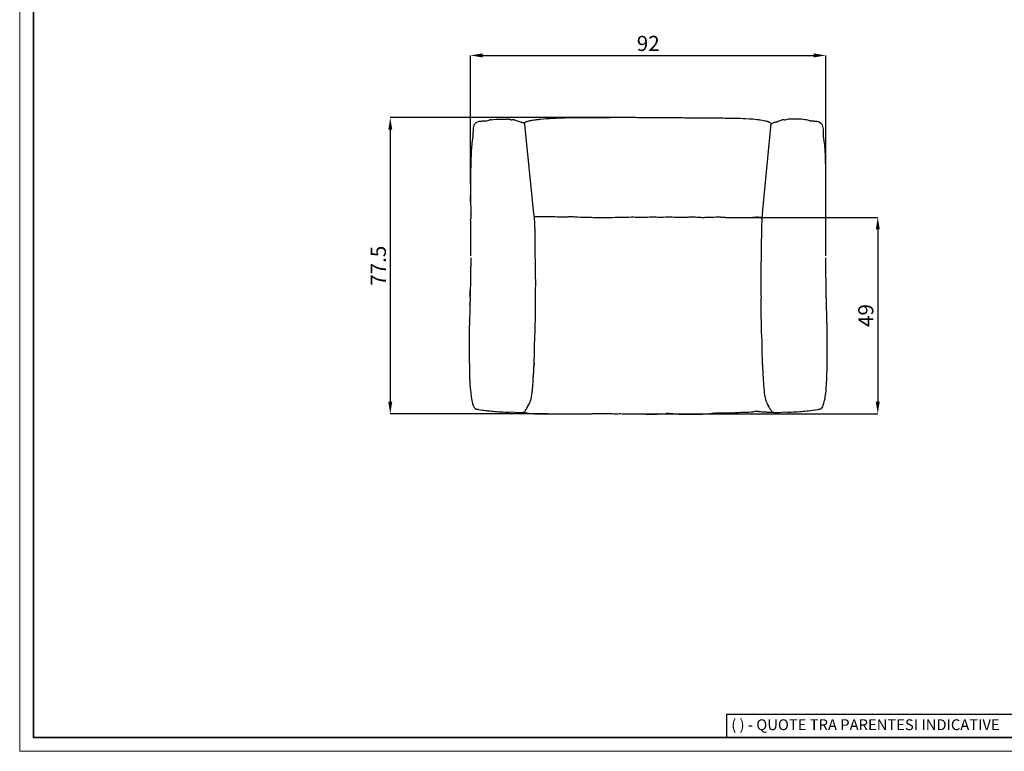
# Model space of a CAD drawing. Units: millimetres. Extents: x 0 to 4908, y 0 to 3432.
# Drawn here: x 0 to 2440, y 0 to 1815 of the extents above; entities that cross this region are included whole.
import ezdxf

# ---------------------------------------------------------------- set-up
doc = ezdxf.new("R2010")
doc.units = ezdxf.units.MM
doc.header["$LTSCALE"] = 8
doc.header["$PDSIZE"] = -1
doc.layers.add('CARTIGLIO', color=7, linetype='Continuous', lineweight=13)
doc.layers.add('QUOTE', color=7, linetype='Continuous', lineweight=5)
doc.layers.add('OGGETTO', color=7, linetype='Continuous')
doc.styles.add('ARIAL', font='Arial')
doc.dimstyles.new('SLDDIMSTYLE0', dxfattribs={"dimscale": 1.5, "dimtxt": 25, "dimasz": 20, "dimexe": 0, "dimexo": 0.0625, "dimgap": 7, "dimtad": 1, "dimdec": 1, "dimlfac": 0.1, "dimrnd": 0.5, "dimzin": 12, "dimdsep": 46, "dimtxsty": 'ARIAL', "dimcen": 0.09, "dimclrd": 251, "dimclre": 251, "dimadec": 0, "dimazin": 3, "dimtfac": 1, "dimtdec": 1, "dimtofl": 0, "dimtmove": 0, "dimatfit": 3, "dimfxl": 0, "dimfrac": 2, "dimtolj": 1, "dimtzin": 12, "dimarcsym": 0})

# ---------------------------------------------------------------- blocks, each defined once
blk = doc.blocks.new('*D5')
at = {"layer": 'Defpoints', "color": 0}
for p in [(1510.6, 1571.6), (918.5, 836.8), (1308.3, 836.8)]:
    blk.add_point(p, dxfattribs=at)
at = {"layer": 'QUOTE', "color": 251, "lineweight": -2}
for p, q in [((1510.5, 1571.6), (918.5, 1571.6)), ((918.5, 1541.6), (918.5, 866.8)), ((1308.2, 836.8), (918.5, 836.8))]:
    blk.add_line(p, q, dxfattribs=at)
at = {"layer": 'QUOTE', "color": 251}
for points in [[(913.5, 1541.6), (923.5, 1541.6), (918.5, 1571.6)], [(913.5, 866.8), (923.5, 866.8), (918.5, 836.8)]]:
    blk.add_solid(points, dxfattribs=at)
at = {"layer": 'QUOTE', "color": 0, "insert": (889, 1204.2), "char_height": 37.5, "attachment_point": 5, "rotation": 90, "style": 'ARIAL'}
blk.add_mtext('\\A1;77.5', dxfattribs=at)
blk = doc.blocks.new('*D6')
at = {"layer": 'Defpoints', "color": 0}
for p in [(1749, 1324.3), (1494.4, 837.3), (2126.8, 837.3)]:
    blk.add_point(p, dxfattribs=at)
at = {"layer": 'QUOTE', "color": 251, "lineweight": -2}
for p, q in [((1749.1, 1324.3), (2126.8, 1324.3)), ((2126.8, 1294.3), (2126.8, 867.3)), ((1494.5, 837.3), (2126.8, 837.3))]:
    blk.add_line(p, q, dxfattribs=at)
at = {"layer": 'QUOTE', "color": 251}
for points in [[(2121.8, 1294.3), (2131.8, 1294.3), (2126.8, 1324.3)], [(2121.8, 867.3), (2131.8, 867.3), (2126.8, 837.3)]]:
    blk.add_solid(points, dxfattribs=at)
at = {"layer": 'QUOTE', "color": 0, "insert": (2097.1, 1080.8), "char_height": 37.5, "attachment_point": 5, "rotation": 90, "style": 'ARIAL'}
blk.add_mtext('\\A1;49', dxfattribs=at)
blk = doc.blocks.new('*D7')
at = {"layer": 'Defpoints', "color": 0}
for p in [(1998.1, 1725.9), (1117.6, 1406.2), (1998.1, 1408.7)]:
    blk.add_point(p, dxfattribs=at)
at = {"layer": 'QUOTE', "color": 251, "lineweight": -2}
for p, q in [((1117.6, 1406.3), (1117.6, 1725.9)), ((1147.6, 1725.9), (1968.1, 1725.9)), ((1998.1, 1408.8), (1998.1, 1725.9))]:
    blk.add_line(p, q, dxfattribs=at)
at = {"layer": 'QUOTE', "color": 251}
for points in [[(1147.6, 1730.9), (1147.6, 1720.9), (1117.6, 1725.9)], [(1968.1, 1730.9), (1968.1, 1720.9), (1998.1, 1725.9)]]:
    blk.add_solid(points, dxfattribs=at)
at = {"layer": 'QUOTE', "color": 0, "insert": (1557.9, 1755.6), "char_height": 37.5, "attachment_point": 5, "style": 'ARIAL'}
blk.add_mtext('\\A1;92', dxfattribs=at)

msp = doc.modelspace()

# ---------------------------------------------------------------- linework, layer by layer
at = {"layer": 'CARTIGLIO', "color": 7, "lineweight": 30}
for p, q in [((2554.23, 91.27), (1751.92, 91.27)), ((1751.92, 91.27), (1751.92, 34.23))]:
    msp.add_line(p, q, dxfattribs=at)
at = {"layer": 'CARTIGLIO'}
msp.add_lwpolyline([(0, 3431.56), (4908, 3431.56), (4908, 0), (0, 0)], close=True, dxfattribs=at)
at = {"layer": 'CARTIGLIO', "lineweight": 35}
msp.add_lwpolyline([(34.23, 3397.34), (4873.77, 3397.34), (4873.77, 34.23), (34.23, 34.23)], close=True, dxfattribs=at)
at = {"layer": 'OGGETTO', "linetype": 'Continuous'}
for p, q in [((1808.01, 1567.95), (1798.71, 1568.49)), ((1916.23, 1567.65), (1916.18, 1567.66)), ((1117.66, 1440.88), (1117.66, 1440.88)), ((1998.08, 1440.88), (1998.08, 1440.88)), ((1117.64, 1403.43), (1117.64, 1403.43)), ((1998.02, 1396.82), (1998.02, 1396.88)), ((1998.1, 1403.43), (1998.1, 1403.43)), ((1117.81, 1352.45), (1117.81, 1352.5)), ((1997.93, 1352.45), (1997.94, 1352.5)), ((1117.74, 1316.59), (1117.8, 1321.21)), ((1117.86, 1330.93), (1117.86, 1331.01)), ((1117.87, 1328.65), (1117.87, 1328.66)), ((1275.58, 1326.18), (1277.42, 1326.15)), ((1276.13, 1319.86), (1276.1, 1320.21)), ((1277.42, 1326.19), (1277.53, 1326.16)), ((1754.54, 1324.06), (1754.56, 1324.03)), ((1839.61, 1319.86), (1839.64, 1320.21)), ((1997.87, 1328.65), (1997.87, 1328.66)), ((1997.88, 1330.93), (1997.88, 1330.98)), ((1998, 1316.59), (1997.94, 1321.21)), ((1117.79, 1222.16), (1117.79, 1222.15)), ((1997.95, 1222.15), (1997.95, 1222.16)), ((1116.74, 1135.25), (1116.84, 1139.82)), ((1999, 1135.25), (1998.91, 1139.82)), ((1115.91, 1107.87), (1115.98, 1110.24)), ((1999.84, 1107.87), (1999.76, 1110.24)), ((1275.07, 962.35), (1274.71, 953.24)), ((1840.67, 962.35), (1841.03, 953.24)), ((1118.92, 879.86), (1118.92, 879.86)), ((1996.82, 879.86), (1996.82, 879.86)), ((1260.43, 859.14), (1260.38, 858.97)), ((1128.55, 850.5), (1128.54, 850.51)), ((1249.29, 841.12), (1249.25, 841.1)), ((1267.75, 837.79), (1276.65, 837.01)), ((1278.65, 836.84), (1277.41, 836.95)), ((1633.46, 836.53), (1637.53, 836.41)), ((1716.4, 838.47), (1717.23, 838.57)), ((1717.23, 838.57), (1723.86, 839.07)), ((1762.16, 839.64), (1762.89, 839.66)), ((1864.77, 841.25), (1864.55, 841.22)), ((1864.84, 841.24), (1866.29, 841.4)), ((1987.19, 850.5), (1987.2, 850.51))]:
    msp.add_line(p, q, dxfattribs=at)
at = {"layer": 'OGGETTO'}
for p, q in [((1274.52, 1333.72), (1252.39, 1554.8)), ((1841.17, 1333.46), (1862.62, 1557.14))]:
    msp.add_line(p, q, dxfattribs=at)
at = {"layer": 'OGGETTO', "linetype": 'Continuous', "flags": 128}
for points in [[(1153.14, 1562.85), (1152.02, 1562.75), (1150.82, 1562.66), (1149.57, 1562.59), (1148.59, 1562.54), (1147.57, 1562.48), (1146.5, 1562.42), (1145.38, 1562.36), (1144.22, 1562.27), (1142.8, 1562.16), (1141.02, 1561.97), (1138.89, 1561.64), (1136.44, 1561.09), (1133.76, 1560.15), (1130.98, 1558.62), (1129.61, 1557.58), (1128.27, 1556.28)], [(1154.98, 1563.15), (1154.06, 1562.98), (1153.15, 1562.85)], [(1165.26, 1565.75), (1165.26, 1565.75), (1165.27, 1565.75)], [(1169.35, 1566.52), (1167.28, 1566.14), (1165.27, 1565.75)], [(1169.33, 1566.52), (1173.94, 1567.18), (1181.8, 1567.72), (1189.58, 1567.94), (1195.71, 1567.92), (1201.9, 1567.75), (1207.59, 1567.6)], [(1219.17, 1565.49), (1217.92, 1565.89), (1216.64, 1566.39), (1215.3, 1566.79), (1213.89, 1567.06), (1213.17, 1567.17), (1212.43, 1567.25), (1211.67, 1567.33), (1210.9, 1567.39), (1210.1, 1567.45), (1209.29, 1567.51), (1207.59, 1567.6)], [(1231.87, 1563.81), (1229.47, 1564.69), (1227.29, 1565.36), (1226.29, 1565.62), (1225.35, 1565.81), (1224.46, 1565.95), (1223.63, 1566.03), (1222.14, 1566.03), (1220.88, 1565.83), (1219.88, 1565.56), (1219.16, 1565.49)], [(1278.85, 1565.63), (1274.79, 1565.1), (1271.45, 1564.62), (1268.82, 1564.21), (1267.32, 1563.96), (1266.2, 1563.76), (1265.18, 1563.58), (1264.14, 1563.37), (1263.08, 1563.15), (1262, 1562.9), (1260.9, 1562.63), (1259.78, 1562.34), (1258.25, 1561.92), (1256.69, 1561.47), (1255.06, 1560.96)], [(1289.66, 1566.88), (1289.35, 1566.84), (1288.86, 1566.79), (1288.04, 1566.71), (1286.8, 1566.59), (1285.2, 1566.42), (1283.35, 1566.22), (1279.21, 1565.73)], [(1361.53, 1570.87), (1356.32, 1570.74), (1351.92, 1570.61), (1348.32, 1570.49), (1345.52, 1570.4), (1343.32, 1570.32), (1339.69, 1570.19), (1334.8, 1569.99), (1328.66, 1569.71), (1321.25, 1569.36)], [(1401.39, 1570.97), (1395.97, 1570.96), (1391.68, 1570.97), (1388.54, 1570.97), (1386.49, 1570.97), (1384.6, 1570.98), (1382.52, 1570.99), (1379.76, 1571), (1376.45, 1571), (1372.31, 1570.98), (1367.33, 1570.95), (1361.53, 1570.87)], [(1401.82, 1570.98), (1379.59, 1571.08), (1362.13, 1570.86)], [(1412.94, 1571.03), (1409.68, 1571.01), (1406.73, 1571), (1404.08, 1571), (1401.59, 1570.99)], [(1441.61, 1571.31), (1436.39, 1571.27), (1432.05, 1571.24), (1428.58, 1571.23), (1425.62, 1571.22), (1423.41, 1571.2), (1420.86, 1571.18), (1418.23, 1571.13), (1415.52, 1571.07), (1412.73, 1571.03)], [(1480.7, 1571.72), (1475.65, 1571.69), (1471.38, 1571.63), (1467.88, 1571.57), (1465.15, 1571.52), (1462.99, 1571.48), (1459.45, 1571.43), (1454.71, 1571.38), (1448.76, 1571.35), (1441.61, 1571.31)], [(1519.89, 1571.57), (1514.83, 1571.6), (1510.55, 1571.63), (1507.05, 1571.67), (1504.32, 1571.69), (1502.17, 1571.71), (1498.63, 1571.73), (1493.87, 1571.74), (1487.89, 1571.73), (1480.7, 1571.72)], [(1559.03, 1571.29), (1554.56, 1571.33), (1550.85, 1571.36), (1547.88, 1571.38), (1545.66, 1571.39), (1544.04, 1571.4), (1542.45, 1571.41), (1540.76, 1571.42), (1538.31, 1571.44), (1535.21, 1571.46), (1531.1, 1571.49), (1526, 1571.54), (1519.89, 1571.57)], [(1598.04, 1570.98), (1574.88, 1571.17), (1559.03, 1571.29)], [(1636.93, 1570.7), (1621.12, 1570.77), (1598.04, 1570.98)], [(1675.7, 1570.37), (1670.52, 1570.4), (1666.46, 1570.42), (1663.51, 1570.44), (1661.65, 1570.45), (1660.15, 1570.46), (1658.66, 1570.48), (1657.05, 1570.49), (1654.69, 1570.52), (1651.5, 1570.57), (1647.47, 1570.62), (1642.62, 1570.67), (1636.93, 1570.7)], [(1714.33, 1570.2), (1709.35, 1570.21), (1705.13, 1570.23), (1701.67, 1570.26), (1698.98, 1570.28), (1696.86, 1570.29), (1693.36, 1570.31), (1688.67, 1570.33), (1682.79, 1570.34), (1675.7, 1570.37)], [(1735.2, 1570.01), (1734.03, 1570.02), (1732.45, 1570.04), (1730.46, 1570.07), (1728.06, 1570.11), (1725.25, 1570.14), (1722.02, 1570.18), (1718.38, 1570.2), (1714.33, 1570.2)], [(1743.45, 1569.9), (1739.95, 1569.95), (1735.2, 1570)], [(1753.23, 1569.78), (1748.34, 1569.83), (1743.45, 1569.9)], [(1765.91, 1569.63), (1759.57, 1569.73), (1753.23, 1569.78)], [(1792.98, 1568.8), (1787.78, 1569.02), (1783.44, 1569.19), (1779.95, 1569.31), (1776.93, 1569.38), (1774.75, 1569.43), (1772.39, 1569.48), (1770.12, 1569.53), (1767.96, 1569.59), (1765.91, 1569.63)], [(1798.71, 1568.55), (1795.85, 1568.68), (1792.98, 1568.8)], [(1832.96, 1565.78), (1827.42, 1566.51), (1821.85, 1567.05)], [(1835.88, 1565.41), (1834.91, 1565.55), (1832.96, 1565.78)], [(1864.08, 1556.13), (1863.91, 1556.25), (1862.62, 1557.14), (1861.38, 1557.94), (1860.18, 1558.65), (1859.03, 1559.27), (1858.46, 1559.55), (1857.91, 1559.81), (1857.64, 1559.93), (1857.37, 1560.05), (1856.84, 1560.28), (1856.3, 1560.5), (1855.74, 1560.72), (1855.15, 1560.94), (1854.54, 1561.17), (1853.24, 1561.62), (1851.84, 1562.06), (1849.81, 1562.61), (1847.59, 1563.11), (1835.88, 1565.41)], [(1896.58, 1565.49), (1895.86, 1565.56), (1894.87, 1565.83), (1893.6, 1566.03), (1892.11, 1566.03), (1891.28, 1565.95), (1890.39, 1565.81), (1889.45, 1565.62), (1888.45, 1565.36), (1886.27, 1564.69), (1883.89, 1563.78)], [(1915.34, 1567.59), (1911.25, 1567.66), (1908.18, 1567.51)], [(1916.15, 1567.72), (1915.71, 1567.61), (1915.32, 1567.59)], [(1950.47, 1565.75), (1948.46, 1566.14), (1946.39, 1566.52)], [(1950.48, 1565.75), (1950.48, 1565.75), (1950.47, 1565.75)], [(1960.76, 1563.15), (1959.98, 1563.32), (1959.39, 1563.46), (1958.59, 1563.65), (1957.53, 1563.92), (1955.83, 1564.38), (1953.37, 1565.04), (1950.48, 1565.75)], [(1962.59, 1562.85), (1961.68, 1562.98), (1960.76, 1563.15)], [(1987.47, 1556.28), (1986.37, 1557.37), (1985.27, 1558.26), (1981.99, 1560.15), (1979.06, 1561.15), (1976.07, 1561.77), (1974.88, 1561.95), (1973.64, 1562.09), (1971.93, 1562.24), (1970.15, 1562.36), (1968.33, 1562.46), (1966.47, 1562.56), (1964.56, 1562.68), (1962.6, 1562.85)], [(1128.27, 1556.28), (1127.01, 1554.6), (1126, 1552.81), (1124.69, 1549.26), (1124.07, 1545.94), (1123.79, 1543.01), (1123.64, 1539.77), (1123.59, 1537.17), (1123.57, 1534.59), (1123.53, 1531.93), (1123.46, 1529.19), (1123.3, 1526.33), (1123.07, 1523.92), (1122.72, 1521.25), (1122.31, 1518.32), (1121.88, 1515.14)], [(1243.5, 1559.46), (1241.71, 1559.96), (1236.19, 1561.72)], [(1875.87, 1560.48), (1874.03, 1559.96), (1872.24, 1559.46)], [(1879.55, 1561.72), (1878.8, 1561.5), (1877.74, 1561.44), (1876.65, 1561.1), (1875.87, 1560.48)], [(1993.86, 1515.14), (1993.43, 1518.32), (1993.02, 1521.25), (1992.67, 1523.92), (1992.44, 1526.33), (1992.28, 1529.19), (1992.21, 1531.93), (1992.17, 1534.59), (1992.15, 1537.17), (1992.1, 1539.77), (1991.95, 1543.01), (1991.67, 1545.94), (1991.05, 1549.26), (1989.74, 1552.81), (1988.73, 1554.6), (1987.47, 1556.28)], [(1121.88, 1515.14), (1121.71, 1514.04), (1121.56, 1512.95)], [(1994.18, 1512.95), (1994.03, 1514.04), (1993.86, 1515.14)], [(1118.68, 1476.45), (1118.47, 1471.45), (1118.33, 1467.21), (1118.23, 1463.75), (1118.16, 1461.05), (1118.11, 1458.92), (1118.04, 1455.41), (1117.96, 1450.67), (1117.9, 1447.46)], [(1997.95, 1441.24), (1997.94, 1441.79), (1997.87, 1445.55), (1997.82, 1448.75), (1997.77, 1451.39), (1997.74, 1453.49), (1997.7, 1455.23), (1997.63, 1458.72), (1997.52, 1463.42), (1997.34, 1469.33), (1997.06, 1476.45)], [(1117.66, 1440.89), (1117.61, 1438.07), (1117.57, 1435.44), (1117.54, 1432.99), (1117.54, 1430.71), (1117.55, 1428.61), (1117.58, 1426.69), (1117.6, 1424.94), (1117.6, 1423.37)], [(1117.89, 1449.66), (1117.76, 1445.26), (1117.66, 1440.89)], [(1998.08, 1440.89), (1997.98, 1445.26), (1997.85, 1449.66)], [(1998.14, 1423.37), (1998.14, 1424.94), (1998.16, 1426.69), (1998.19, 1428.61), (1998.2, 1430.71), (1998.2, 1432.99), (1998.17, 1435.44), (1998.13, 1438.07), (1998.08, 1440.89)], [(1117.6, 1423.37), (1117.58, 1421.17), (1117.58, 1418.98), (1117.58, 1416.81), (1117.58, 1415.72), (1117.58, 1414.65), (1117.58, 1413.58), (1117.58, 1412.51), (1117.59, 1410.39), (1117.61, 1408.29), (1117.63, 1406.22)], [(1998.11, 1406.22), (1998.12, 1407.84), (1998.14, 1409.61), (1998.16, 1411.53), (1998.16, 1413.6), (1998.16, 1415.82), (1998.16, 1418.19), (1998.16, 1420.71), (1998.14, 1423.37)], [(1117.63, 1406.22), (1117.63, 1404.83), (1117.64, 1403.43)], [(1117.64, 1403.43), (1117.68, 1400.17), (1117.73, 1396.88)], [(1117.73, 1396.88), (1117.74, 1395.73), (1117.74, 1394.57), (1117.74, 1393.41), (1117.73, 1392.54), (1117.73, 1391.68), (1117.73, 1391.25), (1117.73, 1390.81), (1117.74, 1389.95), (1117.74, 1389.73), (1117.74, 1389.5), (1117.74, 1389.01), (1117.74, 1388.49), (1117.74, 1387.93), (1117.74, 1386.71), (1117.74, 1385.35), (1117.75, 1383.32), (1117.74, 1381.04), (1117.71, 1378.49)], [(1998.03, 1378.49), (1998.01, 1379.93), (1997.98, 1381.27), (1997.98, 1382.51), (1997.99, 1383.64), (1997.99, 1384.69), (1997.99, 1385.63), (1997.99, 1386.07), (1997.99, 1386.48), (1997.99, 1386.68), (1997.99, 1386.87), (1997.99, 1387.24), (1997.99, 1387.63), (1997.99, 1388.04), (1997.99, 1388.96), (1997.99, 1390), (1997.99, 1391.15), (1997.99, 1392.86), (1998, 1394.77), (1998.01, 1396.88)], [(1998.01, 1396.88), (1998.06, 1400.17), (1998.1, 1403.43)], [(1998.1, 1403.43), (1998.11, 1404.83), (1998.11, 1406.22)], [(1117.71, 1378.49), (1117.75, 1370.21), (1117.76, 1361.9)], [(1117.77, 1362.65), (1117.73, 1375.45), (1117.72, 1378.43), (1117.72, 1378.49)], [(1997.97, 1362.65), (1998.02, 1375.45), (1998.02, 1378.43), (1998.02, 1378.49)], [(1997.98, 1361.9), (1997.99, 1370.21), (1998.03, 1378.49)], [(1117.76, 1361.9), (1117.77, 1357.16), (1117.81, 1352.42)], [(1117.8, 1352.5), (1117.82, 1351.17), (1117.83, 1349.92), (1117.85, 1348.74), (1117.86, 1347.9), (1117.87, 1347.1), (1117.87, 1346.35), (1117.88, 1345.62), (1117.88, 1344.68), (1117.88, 1343.49), (1117.88, 1342.04), (1117.87, 1340.33), (1117.87, 1337.65), (1117.86, 1334.52), (1117.86, 1330.93)], [(1997.89, 1330.93), (1997.88, 1333.3), (1997.88, 1335.48), (1997.88, 1337.48), (1997.87, 1338.86), (1997.87, 1340.13), (1997.86, 1341.31), (1997.86, 1342.37), (1997.86, 1342.89), (1997.86, 1343.42), (1997.86, 1344.54), (1997.86, 1345.71), (1997.87, 1346.94), (1997.89, 1348.69), (1997.92, 1350.54), (1997.94, 1352.5)], [(1997.94, 1352.42), (1997.97, 1357.16), (1997.98, 1361.9)], [(1117.86, 1328.66), (1117.86, 1324.93), (1117.83, 1321.23)], [(1117.86, 1330.93), (1117.86, 1329.8), (1117.86, 1328.66)], [(1277.41, 1282.5), (1277.37, 1287.36), (1277.32, 1291.48), (1277.25, 1294.86), (1277.2, 1297.51), (1277.14, 1299.61), (1277.02, 1303), (1276.84, 1307.5), (1276.56, 1313.13), (1276.14, 1319.86)], [(1277.53, 1326.1), (1280.73, 1326.11), (1283.98, 1326.18), (1287.31, 1326.28), (1292.45, 1326.36), (1297.58, 1326.28), (1302.63, 1326.12), (1307.68, 1326.03), (1312.76, 1326.06), (1317.84, 1326.12)], [(1317.84, 1326.12), (1322.64, 1326.14), (1327.59, 1326.06), (1332.68, 1325.88), (1335.21, 1325.78), (1337.72, 1325.69), (1342.66, 1325.56), (1347.51, 1325.5), (1352.3, 1325.57), (1357.06, 1325.75)], [(1357.06, 1325.75), (1359.26, 1325.88), (1361.5, 1326.01), (1363.81, 1326.13), (1366.22, 1326.21), (1369.56, 1326.22), (1372.96, 1326.13), (1376.29, 1325.96), (1382.83, 1325.52), (1389.47, 1325.09), (1396.25, 1324.84)], [(1396.09, 1324.92), (1401.22, 1324.88), (1405.56, 1324.89), (1409.12, 1324.87), (1411.89, 1324.81), (1414.08, 1324.73), (1417.67, 1324.55), (1422.5, 1324.25), (1428.57, 1323.98), (1435.88, 1323.99)], [(1435.88, 1323.99), (1441.74, 1324.07), (1446.76, 1324.1), (1450.93, 1324.09), (1454.27, 1324.07), (1457.04, 1324.05), (1459.13, 1324.04), (1461.03, 1324.05), (1463.08, 1324.07), (1466.24, 1324.14), (1470.54, 1324.29), (1475.99, 1324.52)], [(1475.99, 1324.52), (1481.16, 1324.69), (1485.53, 1324.77), (1489.12, 1324.78), (1491.91, 1324.77), (1494.11, 1324.77), (1497.74, 1324.78), (1502.6, 1324.88), (1508.7, 1325.07), (1516.04, 1325.22)], [(1516.04, 1325.22), (1521.22, 1325.2), (1525.61, 1325.09), (1529.2, 1324.95), (1531.99, 1324.85), (1534.2, 1324.79), (1537.81, 1324.74), (1542.67, 1324.76), (1548.76, 1324.85), (1556.08, 1324.98)], [(1556.08, 1324.98), (1561.22, 1325.16), (1565.58, 1325.33), (1569.15, 1325.43), (1571.94, 1325.46), (1574.13, 1325.42), (1577.74, 1325.3), (1582.56, 1325.07), (1588.62, 1324.87), (1595.9, 1324.96)], [(1595.9, 1324.96), (1601, 1325.17), (1605.33, 1325.3), (1608.87, 1325.33), (1611.63, 1325.31), (1613.81, 1325.27), (1617.39, 1325.17), (1622.18, 1325.02), (1628.2, 1324.81), (1635.44, 1324.54)], [(1635.44, 1324.54), (1641.38, 1324.42), (1646.35, 1324.46), (1650.33, 1324.61), (1653.33, 1324.78), (1655.82, 1324.95), (1657.73, 1325.08), (1659.48, 1325.2), (1661.8, 1325.34), (1665.19, 1325.47), (1669.65, 1325.47), (1675.18, 1325.25)], [(1675.18, 1325.25), (1679.39, 1324.98), (1682.73, 1324.73), (1685.2, 1324.55), (1686.84, 1324.44), (1688.39, 1324.36), (1690.14, 1324.28), (1692.1, 1324.23), (1694.13, 1324.22), (1696.54, 1324.26), (1698.63, 1324.33), (1700.92, 1324.42), (1704.39, 1324.56), (1709.06, 1324.69), (1714.93, 1324.8)], [(1714.93, 1324.8), (1720.85, 1324.98), (1725.8, 1325.15), (1729.77, 1325.23), (1732.77, 1325.26), (1735.27, 1325.23), (1737.17, 1325.17), (1738.92, 1325.09), (1741.23, 1324.94), (1744.6, 1324.68), (1749.03, 1324.33), (1754.54, 1324.01)], [(1754.55, 1324.01), (1764.93, 1324.03), (1768.45, 1324.13), (1771.99, 1324.24), (1775.47, 1324.29), (1779.45, 1324.26), (1783.25, 1324.14), (1786.93, 1323.98), (1790.53, 1323.81), (1794.08, 1323.67)], [(1794, 1323.73), (1799.48, 1323.6), (1803.89, 1323.57), (1807.24, 1323.61), (1809.53, 1323.69), (1811.26, 1323.77), (1813.14, 1323.89), (1814.65, 1324), (1816.25, 1324.14), (1818.13, 1324.32), (1820.39, 1324.58), (1823.03, 1324.89), (1826.05, 1325.19), (1829.46, 1325.31), (1833.25, 1325.12)], [(1833.25, 1325.16), (1833.27, 1325.05), (1833.27, 1325.05)], [(1839.6, 1319.86), (1839.3, 1315.13), (1839.08, 1311.11), (1838.92, 1307.81), (1838.81, 1305.24), (1838.72, 1303.19), (1838.61, 1299.8), (1838.49, 1295.22), (1838.39, 1289.45), (1838.33, 1282.5)], [(1997.88, 1328.66), (1997.88, 1329.8), (1997.89, 1330.93)], [(1997.91, 1321.23), (1997.88, 1324.93), (1997.88, 1328.66)], [(1117.57, 1295.08), (1117.52, 1289.72), (1117.48, 1285.34), (1117.45, 1281.76), (1117.42, 1278.36), (1117.4, 1276.17), (1117.39, 1273.94), (1117.37, 1271.12), (1117.36, 1267.63), (1117.37, 1263.46), (1117.41, 1258.6)], [(1117.62, 1307.57), (1117.6, 1304.89), (1117.58, 1301.91), (1117.59, 1298.64), (1117.57, 1295.08)], [(1998.12, 1307.57), (1998.11, 1308.27), (1998.11, 1309.1), (1998.1, 1310.05), (1998.09, 1310.57), (1998.09, 1311.12), (1998.08, 1311.7), (1998.07, 1312.31), (1998.05, 1313.62), (1998.02, 1315.05), (1997.99, 1316.59)], [(1998.17, 1295.08), (1998.15, 1297.86), (1998.16, 1300.87), (1998.15, 1304.1), (1998.12, 1307.57)], [(1998.33, 1258.6), (1998.37, 1264.14), (1998.38, 1268.67), (1998.37, 1272.37), (1998.34, 1275.82), (1998.32, 1278.44), (1998.29, 1281.23), (1998.27, 1284.92), (1998.23, 1289.53), (1998.17, 1295.08)], [(1277.84, 1245.51), (1277.77, 1250.34), (1277.72, 1254.43), (1277.67, 1257.77), (1277.64, 1260.37), (1277.62, 1262.41), (1277.58, 1265.74), (1277.52, 1270.2), (1277.45, 1275.78), (1277.41, 1282.5)], [(1838.33, 1282.5), (1838.3, 1277.78), (1838.27, 1273.78), (1838.23, 1270.5), (1838.19, 1267.94), (1838.16, 1265.91), (1838.13, 1262.56), (1838.07, 1258.04), (1838, 1252.36), (1837.91, 1245.51)], [(1117.41, 1258.6), (1117.43, 1254.53), (1117.44, 1251.01), (1117.46, 1248.04), (1117.47, 1246.17), (1117.49, 1244.61), (1117.5, 1243.34), (1117.51, 1242.09), (1117.54, 1240.29), (1117.57, 1238.37), (1117.6, 1236.3), (1117.66, 1234.09), (1117.73, 1231.73), (1117.77, 1229.23)], [(1278.51, 1208.5), (1278.46, 1212.55), (1278.36, 1215.71), (1278.27, 1217.98), (1278.16, 1220.73), (1278.06, 1223.5), (1278, 1226), (1277.96, 1229.44), (1277.94, 1233.84), (1277.92, 1239.2), (1277.84, 1245.51)], [(1837.91, 1245.51), (1837.82, 1240.13), (1837.8, 1235.51), (1837.79, 1231.63), (1837.77, 1228.51), (1837.74, 1225.91), (1837.7, 1224.41), (1837.67, 1223.02), (1837.62, 1221.74), (1837.57, 1220.23), (1837.45, 1217.34), (1837.31, 1213.43), (1837.23, 1208.5)], [(1997.97, 1229.23), (1998.01, 1231.73), (1998.08, 1234.09), (1998.14, 1236.3), (1998.17, 1238.37), (1998.2, 1240.29), (1998.23, 1242.09), (1998.24, 1243.34), (1998.26, 1244.61), (1998.27, 1246.17), (1998.28, 1248.04), (1998.3, 1251.01), (1998.31, 1254.53), (1998.33, 1258.6)], [(1117.79, 1222.15), (1117.82, 1218.91), (1117.84, 1216.05), (1117.85, 1213.56), (1117.85, 1210.96), (1117.85, 1208.85), (1117.84, 1207.03), (1117.83, 1205.5), (1117.81, 1204), (1117.79, 1202.25), (1117.76, 1200.22), (1117.73, 1197.91), (1117.71, 1195.32), (1117.68, 1192.44)], [(1117.79, 1224.25), (1117.8, 1223.2), (1117.8, 1223.2)], [(1998.06, 1192.44), (1998.03, 1195.32), (1998.01, 1197.91), (1997.98, 1200.22), (1997.95, 1202.25), (1997.93, 1204), (1997.91, 1205.5), (1997.9, 1207.14), (1997.89, 1209.12), (1997.89, 1211.44), (1997.89, 1213.56), (1997.9, 1216.05), (1997.92, 1218.91), (1997.95, 1222.15)], [(1997.94, 1223.2), (1997.94, 1223.2), (1997.95, 1224.25)], [(1278.86, 1172.49), (1278.77, 1177.01), (1278.7, 1180.71), (1278.66, 1183.58), (1278.63, 1185.62), (1278.62, 1187.22), (1278.6, 1188.76), (1278.58, 1190.22), (1278.57, 1192.2), (1278.54, 1195.01), (1278.52, 1198.67), (1278.52, 1203.16), (1278.51, 1208.5)], [(1837.23, 1208.5), (1837.22, 1203.54), (1837.22, 1199.49), (1837.2, 1196.36), (1837.19, 1194.14), (1837.18, 1192.52), (1837.16, 1190.86), (1837.15, 1189.15), (1837.13, 1187.22), (1837.09, 1184.6), (1837.05, 1181.27), (1836.98, 1177.23), (1836.88, 1172.49)], [(1117.26, 1174.5), (1117.21, 1172.84), (1117.2, 1171.19)], [(1117.43, 1183.36), (1117.32, 1178.94), (1117.27, 1174.79)], [(1117.68, 1192.44), (1117.6, 1187.78), (1117.49, 1183.1)], [(1279.03, 1166.05), (1278.95, 1169.28), (1278.86, 1172.49)], [(1836.88, 1172.49), (1836.79, 1169.28), (1836.71, 1166.05)], [(1998.25, 1183.1), (1998.14, 1187.78), (1998.06, 1192.44)], [(1998.47, 1174.79), (1998.42, 1178.94), (1998.31, 1183.36)], [(1998.54, 1171.19), (1998.53, 1172.84), (1998.48, 1174.5)], [(1117.2, 1171.19), (1117.19, 1170.8), (1117.18, 1170.26), (1117.16, 1169.57), (1117.15, 1168.73), (1117.14, 1168.26), (1117.14, 1167.75), (1117.13, 1167.48), (1117.13, 1167.2), (1117.12, 1166.36), (1117.11, 1165.42), (1117.1, 1163.77), (1117.07, 1161.08), (1117.04, 1158.14), (1117.01, 1154.31), (1116.96, 1149.1), (1116.87, 1142.49)], [(1998.87, 1142.49), (1998.78, 1149.1), (1998.73, 1154.31), (1998.7, 1158.14), (1998.67, 1161.08), (1998.64, 1163.77), (1998.63, 1165.28), (1998.62, 1166.61), (1998.61, 1167.2), (1998.61, 1167.48), (1998.6, 1167.75), (1998.6, 1168.26), (1998.59, 1168.73), (1998.58, 1169.57), (1998.56, 1170.26), (1998.55, 1170.8), (1998.54, 1171.19)], [(1116.4, 1124.61), (1116.39, 1123.63), (1116.36, 1122.65), (1116.32, 1121.66), (1116.29, 1120.93), (1116.27, 1120.19), (1116.26, 1119.82), (1116.25, 1119.45), (1116.24, 1119.27), (1116.24, 1119.08), (1116.23, 1118.9), (1116.23, 1118.71), (1116.22, 1118.33), (1116.21, 1117.93), (1116.18, 1116.61), (1116.15, 1115.11), (1116.09, 1113.63), (1116.03, 1112.01), (1115.98, 1110.24)], [(1116.39, 1124.3), (1116.4, 1124.61), (1116.5, 1127.97), (1116.89, 1143.77)], [(1116.87, 1142.49), (1116.84, 1140.49), (1116.8, 1138.53), (1116.75, 1136.62), (1116.69, 1134.75), (1116.63, 1132.33), (1116.59, 1129.98), (1116.53, 1127.7)], [(1278.88, 1099.06), (1278.86, 1103.79), (1278.8, 1107.8), (1278.73, 1111.07), (1278.66, 1113.63), (1278.59, 1115.64), (1278.49, 1118.96), (1278.37, 1123.43), (1278.33, 1129.06), (1278.41, 1135.83)], [(1278.41, 1135.83), (1278.53, 1139.7), (1278.65, 1143.57)], [(1837.34, 1135.83), (1837.4, 1131.04), (1837.42, 1127), (1837.38, 1123.69), (1837.32, 1121.12), (1837.26, 1119.11), (1837.15, 1115.8), (1837.02, 1111.36), (1836.91, 1105.78), (1836.86, 1099.06)], [(1837.09, 1143.57), (1837.21, 1139.7), (1837.34, 1135.83)], [(1999.35, 1124.3), (1999.34, 1124.61), (1999.24, 1127.97), (1998.86, 1143.77)], [(1999.21, 1127.7), (1999.15, 1129.98), (1999.11, 1132.33), (1999.05, 1134.75), (1998.99, 1136.62), (1998.94, 1138.53), (1998.9, 1140.49), (1998.87, 1142.49)], [(1999.76, 1110.24), (1999.71, 1112.01), (1999.65, 1113.63), (1999.59, 1115.11), (1999.57, 1116.13), (1999.55, 1117.07), (1999.53, 1117.93), (1999.52, 1118.33), (1999.51, 1118.71), (1999.51, 1118.9), (1999.5, 1119.08), (1999.5, 1119.27), (1999.49, 1119.45), (1999.48, 1119.82), (1999.47, 1120.19), (1999.45, 1120.93), (1999.42, 1121.66), (1999.38, 1122.65), (1999.35, 1123.63), (1999.34, 1124.61)], [(1115.72, 1098.34), (1115.71, 1097.83), (1115.7, 1097), (1115.68, 1096.46), (1115.67, 1095.84), (1115.66, 1095.15), (1115.64, 1094.37), (1115.6, 1092.57), (1115.54, 1090.46), (1115.48, 1088.02), (1115.4, 1085.25)], [(1115.87, 1105.63), (1115.77, 1101.99), (1115.72, 1098.34)], [(1115.98, 1110.24), (1115.91, 1107.95), (1115.87, 1105.9)], [(1278.01, 1062.03), (1278.15, 1066.77), (1278.26, 1070.79), (1278.34, 1074.08), (1278.39, 1076.66), (1278.43, 1078.69), (1278.51, 1082.05), (1278.63, 1086.56), (1278.77, 1092.23), (1278.88, 1099.06)], [(1836.86, 1099.06), (1836.92, 1094.26), (1837.02, 1090.19), (1837.11, 1086.86), (1837.18, 1084.27), (1837.23, 1082.22), (1837.3, 1078.87), (1837.4, 1074.39), (1837.53, 1068.78), (1837.73, 1062.03)], [(1999.87, 1105.9), (1999.83, 1107.95), (1999.76, 1110.24)], [(2000.02, 1098.34), (1999.97, 1101.99), (1999.87, 1105.63)], [(2000.34, 1085.25), (2000.29, 1087.28), (2000.23, 1089.2), (2000.19, 1091), (2000.14, 1092.69), (2000.1, 1094.27), (2000.07, 1095.74), (2000.04, 1097.09), (2000.02, 1098.34)], [(1115.4, 1085.25), (1115.33, 1082.43), (1115.23, 1079.14), (1115.15, 1075.36), (1115.05, 1071.12)], [(2000.69, 1071.12), (2000.59, 1075.36), (2000.51, 1079.14), (2000.41, 1082.43), (2000.34, 1085.25)], [(1114.88, 1065.86), (1114.77, 1062.68), (1114.65, 1059.84), (1114.55, 1057.34), (1114.48, 1055.18), (1114.42, 1053.34), (1114.37, 1051.62), (1114.32, 1049.95), (1114.28, 1048.32), (1114.21, 1045.83), (1114.16, 1043.17), (1114.12, 1039.64), (1114.09, 1035.22), (1114.05, 1029.9)], [(1115.05, 1071.12), (1114.96, 1068.5), (1114.88, 1065.86)], [(1114.88, 1065.87), (1114.89, 1066.39), (1114.93, 1067.5)], [(1276.72, 1025.56), (1277.49, 1042.06), (1278.01, 1062.03)], [(1837.73, 1062.03), (1838.14, 1045.53), (1839.02, 1025.56)], [(2000.86, 1065.86), (2000.78, 1068.5), (2000.69, 1071.12)], [(2000.86, 1065.87), (2000.85, 1066.39), (2000.81, 1067.5)], [(2001.69, 1029.9), (2001.65, 1035.22), (2001.62, 1039.64), (2001.58, 1043.17), (2001.53, 1045.83), (2001.47, 1048.32), (2001.42, 1049.95), (2001.37, 1051.62), (2001.32, 1053.34), (2001.26, 1055.18), (2001.19, 1057.34), (2001.09, 1059.84), (2000.97, 1062.68), (2000.86, 1065.86)], [(1114.05, 1029.9), (1114.03, 1025.29), (1114.02, 1021.4), (1114.01, 1018.24), (1113.99, 1015.8), (1113.98, 1013.92), (1113.96, 1010.85), (1113.94, 1006.77), (1113.95, 1001.68), (1113.99, 995.56)], [(1276.14, 989.2), (1276.22, 993.83), (1276.24, 997.77), (1276.25, 1001), (1276.27, 1003.53), (1276.29, 1005.54), (1276.34, 1008.85), (1276.41, 1013.29), (1276.5, 1018.86), (1276.72, 1025.56)], [(1839.02, 1025.56), (1839.18, 1020.86), (1839.28, 1016.87), (1839.33, 1013.6), (1839.37, 1011.04), (1839.4, 1009.02), (1839.45, 1005.73), (1839.49, 1001.33), (1839.51, 995.82), (1839.6, 989.2)], [(2001.75, 995.56), (2001.78, 999.84), (2001.79, 1003.47), (2001.8, 1006.45), (2001.8, 1008.79), (2001.79, 1010.66), (2001.77, 1013.79), (2001.74, 1018.04), (2001.72, 1023.41), (2001.69, 1029.9)], [(1113.99, 995.56), (1114.04, 991.61), (1114.09, 988.27), (1114.15, 985.54), (1114.19, 983.43), (1114.22, 981.77), (1114.28, 978.98), (1114.33, 975.2), (1114.38, 970.4), (1114.43, 965.08)], [(1275.05, 962.35), (1275.16, 965.11), (1275.28, 967.75), (1275.39, 970.27), (1275.5, 972.66), (1275.59, 974.51), (1275.71, 976.93), (1275.87, 980.18), (1276.02, 984.27), (1276.14, 989.2)], [(1839.6, 989.2), (1839.72, 984.27), (1839.87, 980.18), (1840.03, 976.93), (1840.15, 974.51), (1840.24, 972.66), (1840.35, 970.27), (1840.46, 967.75), (1840.58, 965.11), (1840.69, 962.35)], [(2001.31, 965.09), (2001.35, 969.69), (2001.39, 973.75), (2001.42, 975.87), (2001.44, 977.53), (2001.46, 978.89), (2001.51, 981.62), (2001.59, 985.31), (2001.68, 989.96), (2001.75, 995.56)], [(1114.44, 964.6), (1114.5, 959.88), (1114.55, 955.78), (1114.6, 952.3), (1114.64, 949.46), (1114.67, 946.84), (1114.72, 943.57), (1114.8, 939.64), (1114.91, 935.05)], [(1274.13, 941.87), (1274.44, 947.77), (1274.66, 953.69)], [(1274.66, 953.69), (1274.89, 958.02), (1275.05, 962.34)], [(1840.69, 962.34), (1840.85, 958.02), (1841.08, 953.69)], [(1841.08, 953.69), (1841.3, 947.77), (1841.61, 941.87)], [(2000.83, 935.05), (2000.94, 939.64), (2001.03, 943.57), (2001.07, 946.84), (2001.1, 949.46), (2001.14, 952.3), (2001.19, 955.78), (2001.25, 959.88), (2001.3, 964.6)], [(1114.91, 935.05), (1115.02, 931.06), (1115.12, 927.85), (1115.22, 925.42), (1115.3, 923.63), (1115.41, 921.36), (1115.55, 918.3), (1115.75, 914.48), (1116.02, 909.89)], [(1272.42, 914.94), (1272.67, 920.05), (1272.89, 924.32), (1273.08, 927.74), (1273.24, 930.33), (1273.38, 932.27), (1273.58, 934.66), (1273.79, 937.05), (1273.98, 939.45), (1274.13, 941.87)], [(1841.61, 941.87), (1841.76, 939.45), (1841.95, 937.05), (1842.16, 934.66), (1842.36, 932.27), (1842.5, 930.33), (1842.66, 927.74), (1842.85, 924.32), (1843.07, 920.05), (1843.32, 914.94)], [(1999.72, 909.89), (1999.96, 913.82), (2000.12, 917), (2000.24, 919.43), (2000.33, 921.22), (2000.43, 923.51), (2000.57, 926.58), (2000.7, 930.42), (2000.83, 935.05)], [(1271.31, 901.02), (1271.5, 903.13), (1271.76, 906.15), (1272.09, 910.09), (1272.42, 914.94)], [(1843.32, 914.94), (1843.65, 910.09), (1843.98, 906.15), (1844.24, 903.13), (1844.43, 901.02)], [(1118.88, 879.81), (1119.67, 874.86), (1120.73, 869.95)], [(1268.14, 876.93), (1268.27, 877.92), (1268.41, 878.92)], [(1847.33, 878.92), (1847.47, 877.92), (1847.6, 876.93)], [(1995.01, 869.95), (1996.07, 874.86), (1996.86, 879.81)], [(1120.73, 869.95), (1121.64, 866.57), (1122.66, 862.86), (1123.41, 860.18), (1124.3, 857.35), (1125.55, 854.41)], [(1125.46, 854.57), (1126.73, 852.5), (1128.53, 850.49)], [(1249.31, 841.07), (1250.79, 841.95), (1251.84, 843.15), (1252.65, 844.32), (1253.32, 845.38), (1254.09, 846.6), (1254.92, 847.84), (1255.85, 849.13), (1257.32, 851.21), (1258.65, 853.54), (1259.65, 856.19), (1260.42, 859.1)], [(1258.89, 854.8), (1258.93, 854.75), (1259.15, 854.86), (1259.5, 855.22), (1259.97, 855.9), (1260.59, 856.91), (1261.36, 858.31), (1262.26, 860.12), (1263.26, 862.29)], [(1852.48, 862.29), (1853.34, 860.41), (1854.07, 858.89), (1854.68, 857.7), (1855.18, 856.83), (1855.57, 856.25), (1855.87, 855.93), (1856.18, 855.95)], [(1855.32, 859.1), (1855.74, 857.48), (1856.27, 855.73), (1857.03, 853.88), (1858.06, 851.97), (1858.88, 850.67), (1859.8, 849.33), (1860.97, 847.69), (1862, 846.18), (1863.13, 844.44), (1864.48, 842.54), (1865.34, 841.67), (1865.85, 841.32), (1866.43, 841.07)], [(1987.21, 850.49), (1989.01, 852.5), (1990.28, 854.57)], [(1990.2, 854.41), (1991.04, 856.28), (1991.81, 858.47), (1992.54, 860.96), (1993.3, 863.71), (1994.14, 866.71), (1995.01, 869.95)], [(1134.63, 848.4), (1135.08, 848.37), (1135.78, 848.26)], [(1135.78, 848.26), (1136.92, 848.02), (1138.13, 847.75)], [(1182.35, 842.64), (1187.6, 842.3), (1192.31, 841.99)], [(1192.26, 842), (1195.41, 841.84), (1198.61, 841.69)], [(1217.77, 841.65), (1236.89, 840.28), (1241.49, 840.47), (1245.71, 840.63), (1247.61, 840.75), (1249.31, 841.07)], [(1250.91, 841.02), (1254.08, 839.99), (1257.47, 839.22), (1260.89, 838.64), (1264.33, 838.19), (1275.2, 837.26)], [(1275.33, 837.05), (1276.39, 836.98), (1277.42, 836.93)], [(1277.42, 836.93), (1282.45, 836.68), (1287.42, 836.61)], [(1287.34, 836.61), (1295.88, 836.6), (1296.73, 836.61)], [(1297.15, 836.61), (1302.69, 836.67), (1308.29, 836.75)], [(1308.29, 836.75), (1311.77, 836.79), (1314.73, 836.8), (1317.17, 836.82), (1319.1, 836.83), (1320.65, 836.85), (1323.17, 836.9), (1326.52, 836.98), (1330.71, 837.08), (1335.72, 837.11)], [(1335.72, 837.11), (1340.09, 837.19), (1343.57, 837.23), (1345.38, 837.24), (1346.8, 837.24), (1347.96, 837.25), (1350.3, 837.25), (1353.47, 837.28), (1357.47, 837.3), (1362.31, 837.28)], [(1362.31, 837.28), (1373.92, 837.27), (1386.49, 837.22)], [(1386.49, 837.22), (1390.29, 837.22), (1393.35, 837.2), (1395.67, 837.19), (1397.35, 837.19), (1399.54, 837.2), (1402.51, 837.23), (1406.26, 837.28), (1410.79, 837.33)], [(1410.79, 837.33), (1414.65, 837.36), (1417.74, 837.39), (1420.07, 837.41), (1421.76, 837.41), (1423.95, 837.42), (1426.91, 837.43), (1430.64, 837.44), (1435.15, 837.49)], [(1435.15, 837.49), (1445.94, 837.51), (1459.14, 837.46)], [(1459.14, 837.46), (1462.72, 837.46), (1465.62, 837.44), (1467.85, 837.42), (1469.52, 837.4), (1472.53, 837.38), (1476.82, 837.37), (1482.39, 837.38)], [(1459.17, 837.46), (1459.17, 837.46), (1459.14, 837.46)], [(1482.39, 837.38), (1486.12, 837.4), (1489.09, 837.41), (1490.37, 837.41)], [(1491.66, 837.4), (1492.91, 837.38), (1495.83, 837.31), (1500.1, 837.22), (1505.69, 837.09)], [(1505.69, 837.09), (1516.38, 836.91), (1529.3, 836.73)], [(1529.3, 836.73), (1539.86, 836.59), (1552.65, 836.51)], [(1552.65, 836.51), (1556.51, 836.51), (1560.56, 836.44), (1564.64, 836.4), (1570.62, 836.46), (1576.57, 836.52)], [(1576.17, 836.56), (1580.1, 836.56), (1584.05, 836.6)], [(1584.05, 836.6), (1587.44, 836.68), (1587.91, 836.69)], [(1600.53, 837.02), (1604.19, 837.21), (1607.15, 837.38), (1609.39, 837.5), (1611.02, 837.59), (1613.93, 837.76), (1614.44, 837.8)], [(1602.2, 838.7), (1603.66, 838.61), (1605.19, 838.5), (1606.75, 838.39), (1607.53, 838.34), (1608.31, 838.29), (1610.21, 838.15), (1612.98, 837.93), (1615.8, 837.68), (1619.19, 837.42)], [(1638.6, 836.38), (1637.53, 836.41), (1643.73, 836.29)], [(1643.73, 836.29), (1649.38, 836.18), (1654.88, 836.11), (1660.19, 836.01), (1665.33, 835.92)], [(1665.33, 835.92), (1668.75, 835.96), (1671.68, 835.97), (1673.78, 835.99), (1675.14, 836), (1676.41, 836.01), (1677.34, 836.02), (1678.64, 836.04), (1679.71, 836.05), (1680.95, 836.07), (1682.33, 836.1)], [(1694.74, 836.69), (1698.88, 836.98), (1703.18, 837.3)], [(1702.98, 837.28), (1709.42, 837.8), (1716.42, 838.47)], [(1723.86, 839.07), (1725.21, 839.07), (1728.94, 839.15), (1732.35, 839.2), (1737.36, 839.27), (1737.66, 839.27)], [(1737.66, 839.27), (1748.24, 839.41), (1752.82, 839.47), (1757.68, 839.53), (1762.16, 839.64)], [(1762.9, 839.66), (1764.67, 839.69), (1766.39, 839.74)], [(1832.05, 843.01), (1835.83, 842.69), (1839.25, 842.32)], [(1839.25, 842.32), (1842.42, 842.09), (1845.16, 841.88), (1847.43, 841.7), (1849.23, 841.56), (1850.66, 841.46), (1853.05, 841.32), (1856.31, 841.19), (1860.43, 841.1), (1865.37, 841.31)], [(1858.67, 841.14), (1860.49, 841.09), (1864.55, 841.22)], [(1866.43, 841.07), (1868.13, 840.75), (1870.03, 840.63), (1874.25, 840.47), (1877.28, 840.33), (1880.45, 840.26), (1897.94, 841.66)], [(1917.13, 841.69), (1920.33, 841.84), (1923.49, 842)], [(1923.43, 841.99), (1928.14, 842.3), (1933.4, 842.64)], [(1977.61, 847.75), (1978.82, 848.02), (1979.96, 848.26)], [(1979.96, 848.26), (1980.66, 848.37), (1981.11, 848.4)]]:
    msp.add_lwpolyline(points, dxfattribs=at)
at = {"layer": 'OGGETTO', "linetype": 'Continuous'}
for centre, radius, start, end in [((1078.01, 1889.13), 334.94, 283.28559, 285.09978), ((1186.51, 1462.52), 110.95, 63.39446, 65.87669), ((1338.27, 1150.46), 419.24, 92.32626, 96.65858), ((1800.59, 1352.09), 216.01, 84.35172, 88.03164), ((1929.23, 1462.52), 110.95, 114.12331, 116.60554), ((1907.95, 1535.94), 31.66, 89.63615, 111.07204), ((1924.67, 1419.47), 148.64, 81.59671, 94.62295), ((1242.65, 1544.28), 15.21, 57.28208, 86.79475), ((1297.98, 1439.48), 128.84, 109.4568, 112.68623), ((1245.59, 1551.88), 7.41, 23.26966, 44.56038), ((1869.32, 1552.51), 6.37, 134.21137, 155.47996), ((1873.1, 1544.28), 15.21, 93.20525, 122.71792), ((1429.34, 1470.29), 310.72, 172.1102, 178.86498), ((1674.15, 1469.33), 322.99, 1.2635, 7.76132), ((1155.76, 1312.75), 120.59, 3.54754, 10.01248), ((1845.43, 1440.1), 115.69, 263.96591, 267.30441), ((1965.8, 1312.14), 126.44, 170.29291, 176.33886), ((1600.42, 1304.84), 482.8, 178.60471, 179.67573), ((852.2, 1161.9), 426.85, 357.5385, 0.55732), ((2309.5, 1162.67), 472.8, 179.58941, 182.31478), ((1558.32, 1099.33), 442.5, 178.89524, 179.1815), ((1557.42, 1099.33), 442.5, 0.8185, 1.10476), ((1450.52, 926.56), 334.91, 182.85349, 188.02398), ((1682.87, 924.88), 317.21, 351.83165, 357.29088), ((1042.49, 919.78), 229.59, 349.74777, 355.31249), ((2073.25, 919.78), 229.59, 184.68751, 190.25223), ((1216.34, 886.07), 52.61, 333.124, 349.98727), ((1899.4, 886.07), 52.61, 190.01273, 206.876), ((1978.32, 860.28), 13.2, 313.26437, 334.50728), ((1134.56, 858.13), 9.73, 231.71524, 270.38185), ((1166.47, 998.47), 153.36, 259.31962, 265.42444), ((1171.42, 928.8), 84.95, 258.33431, 265.63514), ((1194.89, 1097.48), 255.15, 263.26552, 267.16204), ((1208.49, 1011.57), 170.17, 266.67099, 273.12564), ((1257.05, 857.64), 17.83, 245.32171, 252.29671), ((1292.19, 1215.7), 379.13, 269.23807, 270.74307), ((1582.24, 1299.1), 462.44, 270.70233, 272.26693), ((1649.25, 1217.94), 381.74, 265.45981, 267.6303), ((1677.46, 1066.14), 230.1, 271.21416, 274.30537), ((1757.24, 1253.62), 413.99, 271.26714, 275.1845), ((1798.88, 1066.6), 225.3, 268.92312, 275.14041), ((1846.4, 511.67), 331.65, 92.51269, 94.72757), ((1907.25, 1011.54), 170.14, 266.86232, 273.32948), ((1921.59, 1088.7), 246.34, 272.76828, 276.80415), ((1947.64, 890.24), 46.25, 273.90803, 279.02113), ((1909.76, 1247.44), 405.4, 276.39112, 279.64572), ((1981.18, 858.13), 9.73, 269.61815, 308.28476)]:
    msp.add_arc(centre, radius, start, end, dxfattribs=at)

# ---------------------------------------------------------------- texts
at = {"layer": 'CARTIGLIO', "color": 7, "insert": (1763.74, 79.36), "char_height": 26.8418, "attachment_point": 1, "style": 'ARIAL'}
msp.add_mtext('( ) - QUOTE TRA PARENTESI INDICATIVE', dxfattribs=at)

# ---------------------------------------------------------------- dimensions: what is measured, and where the dimension line sits
at = {"layer": 'QUOTE'}
dim = msp.add_linear_dim(base=(1998.13, 1725.94), p1=(1117.63, 1406.22), p2=(1998.13, 1408.72), text='92', dimstyle='SLDDIMSTYLE0', dxfattribs=at)
dim.commit()
dim.dimension.update_dxf_attribs({"geometry": '*D7', "text_midpoint": (1557.88, 1755.58)})
for base, p1, p2, text, picture, middle in [((918.55, 836.75), (1510.55, 1571.63), (1308.29, 836.75), '77.5', '*D5', (888.98, 1204.19)), ((2126.78, 837.34), (1749.03, 1324.33), (1494.37, 837.34), '49', '*D6', (2097.13, 1080.84))]:
    dim = msp.add_linear_dim(base=base, p1=p1, p2=p2, angle=90, text=text, dimstyle='SLDDIMSTYLE0', dxfattribs=at)
    dim.commit()
    dim.dimension.update_dxf_attribs({"geometry": picture, "text_midpoint": middle})

doc.saveas('drawing.dxf')
